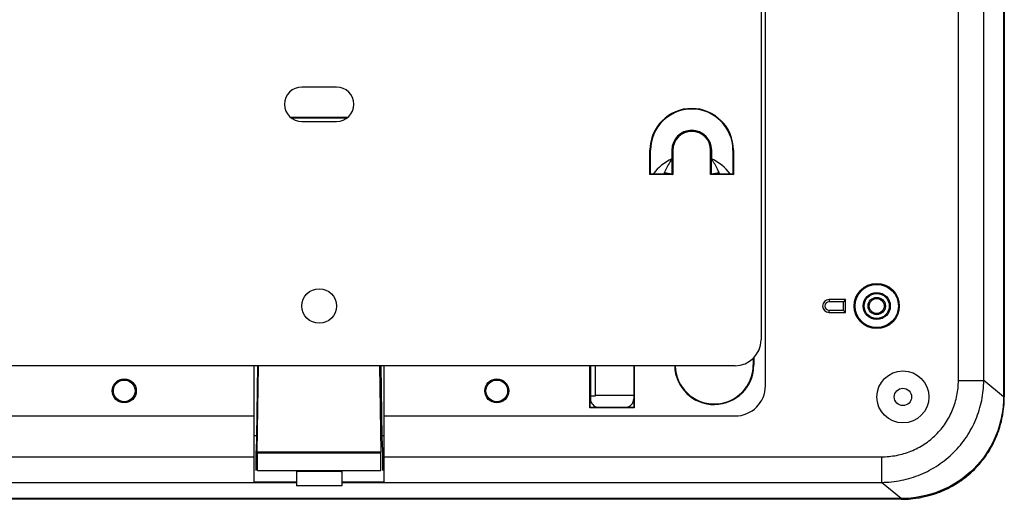
# Model space of a CAD drawing. Units: inches. Extents: x 0 to 22, y 0 to 17.
# Drawn here: x 9.9 to 14.4, y 4.1 to 6.3 of the extents above; entities that cross this region are included whole.
import ezdxf

# ---------------------------------------------------------------- set-up
doc = ezdxf.new("R2010")
doc.units = ezdxf.units.IN
doc.header["$LTSCALE"] = 1.21
doc.header["$MEASUREMENT"] = 0
doc.layers.get('0').update_dxf_attribs({"linetype": 'CONTINUOUS'})
doc.layers.add('02___PRT_ALL_AXES', color=7, linetype='CONTINUOUS')

msp = doc.modelspace()

# ---------------------------------------------------------------- linework, layer by layer
at = {"color": 7, "linetype": 'Continuous'}
for p, q in [((14.1575, 4.6613), (14.1575, 8.8448)), ((14.273, 4.6613), (14.273, 8.8133)), ((13.2608, 8.4293), (13.2608, 4.8466)), ((13.2805, 4.6379), (13.2805, 8.4175)), ((14.3624, 8.4102), (14.3624, 4.5871)), ((14.3661, 8.4102), (14.3661, 4.5871)), ((14.3661, 8.4102), (14.3661, 4.5871)), ((11.3317, 5.9962), (11.1742, 5.9962)), ((11.1233, 5.8584), (11.3825, 5.8584)), ((11.1257, 5.8564), (11.3801, 5.8564)), ((11.1742, 5.8387), (11.3317, 5.8387)), ((12.7588, 5.7088), (12.7561, 5.7088)), ((12.7561, 5.5978), (12.7561, 5.7088)), ((12.7588, 5.6005), (12.7588, 5.7088)), ((12.8553, 5.7088), (12.86, 5.7088)), ((12.8553, 5.7088), (12.8553, 5.6693)), ((12.8573, 5.6005), (12.8573, 5.7088)), ((12.86, 5.7088), (12.86, 5.5978)), ((13.0364, 5.7088), (13.0317, 5.7088)), ((13.0317, 5.5978), (13.0317, 5.7088)), ((13.0344, 5.7088), (13.0344, 5.6005)), ((13.0364, 5.6693), (13.0364, 5.7088)), ((13.1328, 5.7088), (13.1356, 5.7088)), ((13.1328, 5.7088), (13.1328, 5.6005)), ((13.1356, 5.7088), (13.1356, 5.5978)), ((12.7588, 5.6005), (12.7561, 5.5978)), ((12.86, 5.5978), (12.7561, 5.5978)), ((12.8573, 5.6005), (12.7588, 5.6005)), ((12.8573, 5.6005), (12.8213, 5.6056)), ((12.8573, 5.6005), (12.86, 5.5978)), ((13.0344, 5.6005), (13.0317, 5.5978)), ((13.1356, 5.5978), (13.0317, 5.5978)), ((13.0703, 5.6056), (13.0344, 5.6005)), ((13.1328, 5.6005), (13.0344, 5.6005)), ((13.1328, 5.6005), (13.1356, 5.5978)), ((13.6444, 5.0295), (13.5699, 5.0295)), ((13.5699, 5.0295), (13.5699, 5.0198)), ((13.6348, 5.0198), (13.5699, 5.0198)), ((13.6444, 5.0295), (13.6348, 5.0198)), ((13.6348, 4.9805), (13.6348, 5.0198)), ((13.6444, 4.9708), (13.6444, 5.0295)), ((13.6348, 4.9805), (13.5699, 4.9805)), ((13.5699, 4.9708), (13.5699, 4.9805)), ((13.5699, 4.9708), (13.6444, 4.9708)), ((13.6444, 4.9708), (13.6348, 4.9805)), ((13.2254, 4.7625), (13.2254, 4.7319)), ((13.228, 4.7655), (13.228, 4.7319)), ((13.1427, 4.7285), (9.3632, 4.7285)), ((10.9576, 4.2006), (10.9576, 4.7285)), ((10.9732, 4.7285), (10.968, 4.4039)), ((10.9708, 4.3369), (10.9771, 4.7287)), ((11.535, 4.3369), (11.5288, 4.7287)), ((11.5326, 4.7285), (11.5378, 4.4039)), ((11.5482, 4.2006), (11.5482, 4.7285)), ((12.4825, 4.5368), (12.4825, 4.7285)), ((12.4838, 4.5381), (12.4838, 4.7285)), ((12.4852, 4.7285), (12.4852, 4.5783)), ((12.507, 4.7285), (12.507, 4.5905)), ((12.6821, 4.7285), (12.6821, 4.5395)), ((12.6848, 4.7285), (12.6848, 4.5368)), ((13.2254, 4.7319), (13.228, 4.7319)), ((14.1575, 4.6613), (14.273, 4.6613)), ((14.3624, 4.5871), (14.273, 4.6613)), ((12.507, 4.5905), (12.4852, 4.5905)), ((12.6821, 4.5926), (12.507, 4.5926)), ((14.3661, 4.5871), (14.3624, 4.5871)), ((14.3661, 4.5871), (14.3661, 4.5871)), ((12.4838, 4.5381), (12.4825, 4.5368)), ((12.6848, 4.5368), (12.4825, 4.5368)), ((12.4838, 4.5395), (12.6821, 4.5395)), ((12.6821, 4.5395), (12.6848, 4.5368)), ((9.3435, 4.5002), (10.9576, 4.5002)), ((11.5482, 4.5002), (13.1427, 4.5002)), ((10.968, 4.4096), (10.9576, 4.4096)), ((10.968, 4.4039), (10.966, 4.3422)), ((11.5482, 4.4096), (11.5378, 4.4096)), ((11.5378, 4.4039), (11.5399, 4.3422)), ((10.966, 4.2521), (10.966, 4.3422)), ((11.5399, 4.3422), (11.5399, 4.2521)), ((8.6975, 4.3145), (10.9576, 4.3145)), ((10.9708, 4.3369), (11.535, 4.3369)), ((10.9724, 4.3316), (10.9708, 4.3369)), ((11.5335, 4.3316), (10.9724, 4.3316)), ((10.9724, 4.2526), (10.9724, 4.3316)), ((11.5335, 4.3316), (11.535, 4.3369)), ((11.5335, 4.2526), (11.5335, 4.3316)), ((11.5482, 4.3145), (13.8083, 4.3145)), ((13.8083, 4.3145), (13.8083, 4.1981)), ((10.9724, 4.2526), (11.5335, 4.2526)), ((11.1496, 4.2521), (11.1496, 4.1827)), ((11.3563, 4.2521), (11.3563, 4.1827)), ((11.1542, 4.2462), (11.1496, 4.2462)), ((11.1548, 4.2472), (11.1542, 4.2462)), ((11.351, 4.2472), (11.1548, 4.2472)), ((11.351, 4.2472), (11.3517, 4.2462)), ((11.3563, 4.2462), (11.3517, 4.2462)), ((8.6975, 4.1981), (11.1496, 4.1981)), ((10.9576, 4.2006), (11.1496, 4.2006)), ((11.3563, 4.1827), (11.1496, 4.1827)), ((11.3563, 4.2006), (11.5482, 4.2006)), ((11.3563, 4.1981), (13.8083, 4.1981)), ((13.8968, 4.1248), (13.8083, 4.1981)), ((13.8968, 4.1248), (8.6091, 4.1248)), ((13.8968, 4.121), (8.6091, 4.121)), ((13.8968, 4.121), (8.6091, 4.121)), ((13.8968, 4.121), (13.8968, 4.1248)), ((13.8968, 4.121), (13.8968, 4.121))]:
    msp.add_line(p, q, dxfattribs=at)
msp.add_lwpolyline([(13.8968, 4.121), (13.9806, 4.1283), (14.0724, 4.154), (14.1568, 4.1976), (14.2304, 4.2573), (14.2901, 4.3306), (14.3336, 4.4145), (14.3591, 4.5056), (14.3661, 4.5871)], dxfattribs=at)
for centre, radius in [((13.7864, 5.0002), 0.1026), ((11.2529, 5.0002), 0.0787), ((13.7864, 5.0002), 0.0984), ((13.7864, 5.0002), 0.0618), ((13.7864, 5.0002), 0.0571), ((13.7864, 5.0002), 0.0394), ((13.7864, 5.0002), 0.0342), ((10.3671, 4.6143), 0.0547), ((10.3671, 4.6143), 0.0492), ((12.06, 4.6143), 0.0547), ((12.06, 4.6143), 0.0492)]:
    msp.add_circle(centre, radius, dxfattribs=at)
for centre, radius, start, end in [((11.1742, 5.9175), 0.0787, 90, 270), ((11.3317, 5.9175), 0.0787, 270, 90), ((12.9458, 5.7088), 0.1898, 0, 180), ((12.9458, 5.7088), 0.187, 0, 180), ((12.9458, 5.7088), 0.0906, 0, 180), ((12.9458, 5.7088), 0.0886, 0, 180), ((12.9458, 5.7088), 0.0858, 0, 180), ((12.9458, 5.4726), 0.2165, 114.7199, 143.5971), ((12.9458, 5.4726), 0.2165, 36.403, 65.2801), ((13.1827, 5.449), 0.394, 156.5568, 157.3614), ((12.709, 5.449), 0.394, 22.6387, 23.4434), ((13.5699, 5.0002), 0.0293, 90, 270), ((13.5699, 5.0002), 0.0197, 90, 270), ((13.1427, 4.8466), 0.1181, 270, 360), ((13.0482, 4.7319), 0.1798, 181.129, 360), ((13.0482, 4.7319), 0.1772, 181.146, 360), ((13.1427, 4.6379), 0.1378, 270, 360), ((12.5246, 4.5783), 0.0394, 180, 265.4073), ((12.6427, 4.5783), 0.0394, 274.5927, 360), ((13.8928, 4.587), 0.4733, 349.4535, 0.0216), ((13.8948, 4.5866), 0.4713, 343.1357, 349.4568), ((13.9007, 4.5848), 0.4651, 338.035, 343.1331), ((13.9038, 4.5837), 0.4619, 330.7618, 338.0225), ((13.9053, 4.5828), 0.4601, 326.4855, 330.761), ((13.9052, 4.583), 0.4602, 316.1775, 326.4707), ((13.9041, 4.5846), 0.4622, 303.3886, 314.8845), ((13.9069, 4.5815), 0.458, 314.9077, 316.1685), ((13.9014, 4.5893), 0.4677, 291.9041, 299.2407), ((13.903, 4.5863), 0.4642, 299.2436, 303.3788), ((13.8971, 4.6027), 0.4817, 269.9605, 280.5534), ((13.8975, 4.6012), 0.4801, 280.5448, 286.7515), ((13.8996, 4.5939), 0.4725, 286.7543, 291.893)]:
    msp.add_arc(centre, radius, start, end, dxfattribs=at)
for points, knots in [([(12.8553, 5.6693), (12.8521, 5.6643), (12.8395, 5.6438), (12.8284, 5.6224), (12.8212, 5.6058)], [0, 0, 0, 0, 0.01768734, 0.07216278, 0.07216278, 0.07216278, 0.07216278]), ([(13.0705, 5.6058), (13.0681, 5.6114), (13.058, 5.6332), (13.046, 5.6542), (13.0364, 5.6693)], [0, 0, 0, 0, 0.01842632, 0.07216668, 0.07216668, 0.07216668, 0.07216668]), ([(13.8083, 4.3145), (13.8311, 4.3145), (13.8768, 4.3188), (13.9427, 4.3381), (14.0037, 4.37), (14.0572, 4.4132), (14.101, 4.4663), (14.1333, 4.527), (14.1531, 4.5928), (14.1575, 4.6385), (14.1575, 4.6613)], [0, 0, 0, 0, 0.0683303, 0.1366599, 0.2049864, 0.2733118, 0.3416365, 0.4099617, 0.4782887, 0.5466169, 0.5466169, 0.5466169, 0.5466169]), ([(13.8083, 4.1981), (13.8386, 4.1984), (13.8992, 4.2047), (13.9865, 4.2313), (14.0672, 4.2743), (14.138, 4.3321), (14.1962, 4.4026), (14.2395, 4.4831), (14.2664, 4.5704), (14.2728, 4.631), (14.273, 4.6613)], [0, 0, 0, 0, 0.0907454, 0.1815256, 0.2723336, 0.3631611, 0.4539952, 0.5448223, 0.6356301, 0.7264086, 0.7264086, 0.7264086, 0.7264086]), ([(14.3624, 4.5871), (14.3625, 4.5275), (14.3392, 4.4058), (14.2363, 4.2506), (14.0801, 4.1479), (13.9572, 4.1246), (13.8968, 4.1247)], [0, 0, 0, 0, 0.1789659, 0.3610444, 0.5440196, 0.7254109, 0.7254109, 0.7254109, 0.7254109])]:
    msp.add_open_spline(points, degree=3, knots=knots, dxfattribs=at)
at = {"layer": '02___PRT_ALL_AXES', "color": 7, "linetype": 'Continuous'}
for radius in [0.1181, 0.0394]:
    msp.add_circle((13.9054, 4.5867), radius, dxfattribs=at)

doc.saveas('drawing.dxf')
